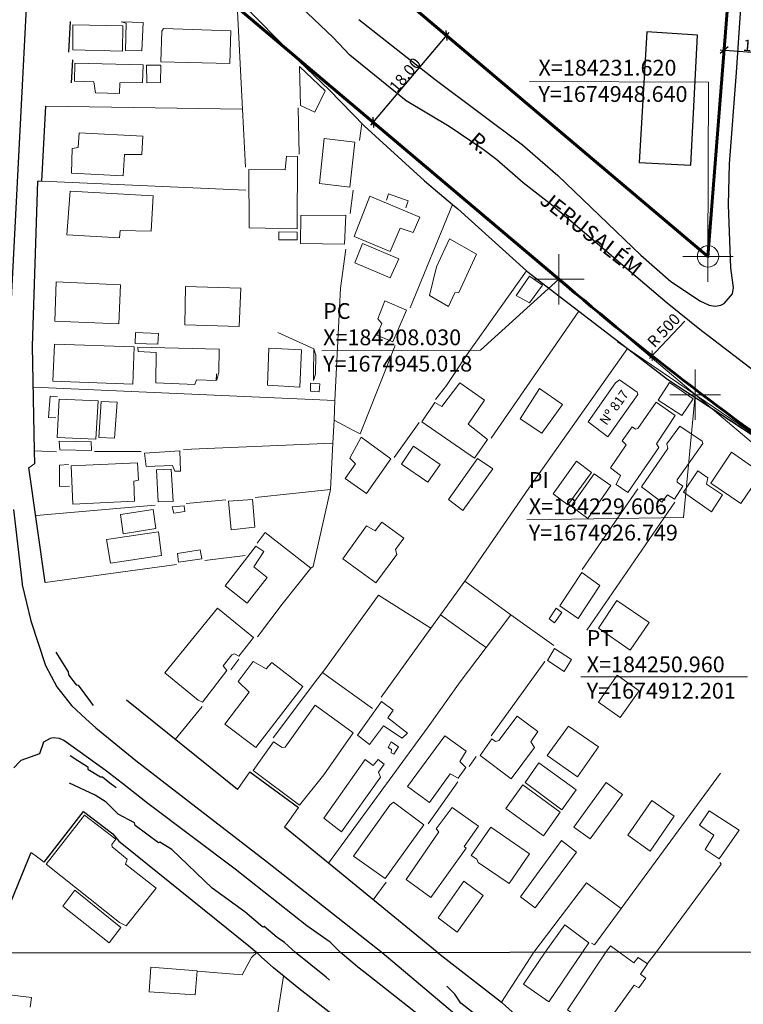
# Model space of a CAD drawing. Extents: x 183118 to 185559, y 1674142 to 1677090.
# Drawn here: x 184123 to 184237, y 1674830 to 1674986 of the extents above; entities that cross this region are included whole.
import ezdxf
from ezdxf.lldxf.tags import DXFTag

# ---------------------------------------------------------------- set-up
doc = ezdxf.new("R2010")
doc.units = 0
doc.header["$LTSCALE"] = 10
doc.header["$MEASUREMENT"] = 0
doc.header["$PDMODE"] = 2
doc.header["$PDSIZE"] = 4
doc.layers.get('Defpoints').update_dxf_attribs({"linetype": 'CONTINUOUS'})
for name, color, linetype, lineweight in [('Cotas_Coordenadas', 7, 'CONTINUOUS', 20), ('Linhas de Cota', 7, 'CONTINUOUS', 5), ('Traçado_Viário', 7, 'CONTINUOUS', 60), ('V-EDIFICACAO', 2, 'CONTINUOUS', 5), ('V-LOTE', 1, 'CONTINUOUS', 9)]:
    doc.layers.add(name, color=color, linetype=linetype, lineweight=lineweight)
for name, color, linetype in [('V-EDIFICACAO_IDENTIFICADA', 6, 'CONTINUOUS'), ('V-NOME_DOS_LOGRADOUROS', 7, 'CONTINUOUS'), ('V-QUADRA', 2, 'CONTINUOUS'), ('V-TESTADA', 6, 'CONTINUOUS'), ('V-VALETA', 173, 'CONTINUOUS')]:
    doc.layers.add(name, color=color, linetype=linetype)
doc.layers.add('X-LIMITE_1000', color=4, linetype='CONTINUOUS', plot=False)
doc.styles.get("Standard").update_dxf_attribs({"font": 'ARIAL.TTF'})
tags = doc.linetypes.add('DASHED2', pattern=[0.375, 0.25, -0.125]).pattern_tags.tags
tags[6:7] = [DXFTag(74, 4), DXFTag(75, 0), DXFTag(340, '0'), DXFTag(46, 1.0), DXFTag(50, 0.0), DXFTag(44, 0.0), DXFTag(45, 0.0)]
tags[4:5] = [DXFTag(74, 4), DXFTag(75, 0), DXFTag(340, '0'), DXFTag(46, 1.0), DXFTag(50, 0.0), DXFTag(44, 0.0), DXFTag(45, 0.0)]
doc.dimstyles.new('Fernanda', dxfattribs={"dimtxt": 0.7, "dimasz": 0.5, "dimexe": 0.18, "dimexo": 0.0625, "dimgap": 0.09, "dimtad": 0, "dimtih": 1, "dimtoh": 1, "dimzin": 0, "dimdsep": 46, "dimtxsty": 'Standard', "dimblk": 'OBLIQUE', "dimcen": 0.09, "dimadec": 0, "dimazin": 0, "dimtfac": 1, "dimtofl": 0, "dimtmove": 0, "dimatfit": 0, "dimldrblk": 'OBLIQUE', "dimfxl": 0, "dimtolj": 1, "dimtzin": 0, "dimarcsym": 0})

# ---------------------------------------------------------------- blocks, each defined once
blk = doc.blocks.new('_Oblique')
at = {"layer": 'Linhas de Cota', "color": 0, "linetype": 'Continuous', "lineweight": -2}
blk.add_line((-0.5, -0.5), (0.5, 0.5), dxfattribs=at)
blk = doc.blocks.new('*D249')
at = {"layer": 'Cotas_Coordenadas', "color": 0, "lineweight": -2}
for p, q in [((184233.57, 1674981.36), (184246.73, 1674980.34)), ((184234.16, 1674981.16), (184234.14, 1674980.86)), ((184246.12, 1674980.22), (184246.1, 1674979.93))]:
    blk.add_line(p, q, dxfattribs=at)
at = {"layer": 'Defpoints', "color": 0}
for p in [(184234.17, 1674981.32), (184246.14, 1674980.38), (184246.14, 1674980.38)]:
    blk.add_point(p, dxfattribs=at)
at = {"layer": 'Cotas_Coordenadas', "color": 0, "lineweight": -2, "xscale": 1.15, "yscale": 1.15, "zscale": 1.15}
for p, rotation in [((184234.17, 1674981.32), 175.5341044772158), ((184246.14, 1674980.38), 355.5341044772157)]:
    blk.add_blockref('_Oblique', p, dxfattribs=dict(at, rotation=rotation))
at = {"layer": 'Cotas_Coordenadas', "color": 0, "lineweight": 5, "insert": (184240.23, 1674981.86), "char_height": 1.8, "attachment_point": 5, "rotation": 355.5341}
blk.add_mtext('\\A1;12.00', dxfattribs=at)
blk = doc.blocks.new('*D250')
at = {"layer": 'Cotas_Coordenadas', "color": 0, "lineweight": -2}
for p, q in [((184178.27, 1674969.41), (184190.67, 1674984.07)), ((184190.4, 1674983.5), (184190.63, 1674983.31)), ((184178.78, 1674969.76), (184179, 1674969.57))]:
    blk.add_line(p, q, dxfattribs=at)
at = {"layer": 'Defpoints', "color": 0}
for p in [(184190.28, 1674983.61), (184190.28, 1674983.61), (184178.65, 1674969.86)]:
    blk.add_point(p, dxfattribs=at)
at = {"layer": 'Cotas_Coordenadas', "color": 0, "lineweight": -2, "xscale": 1.15, "yscale": 1.15, "zscale": 1.15}
for p, rotation in [((184190.28, 1674983.61), 49.77447354641377), ((184178.65, 1674969.86), 229.7744735464138)]:
    blk.add_blockref('_Oblique', p, dxfattribs=dict(at, rotation=rotation))
at = {"layer": 'Cotas_Coordenadas', "color": 0, "lineweight": 5, "insert": (184183.7, 1674977.39), "char_height": 1.8, "attachment_point": 5, "rotation": 49.7745}
blk.add_mtext('\\A1;18.00', dxfattribs=at)

msp = doc.modelspace()

# ---------------------------------------------------------------- linework, layer by layer
at = {"layer": 'Cotas_Coordenadas', "linetype": 'DASHED2', "lineweight": 5}
for p, q in [((184238.4739, 1674919.2674), (184131.415, 1675009.8209)), ((184325.7218, 1674861.2674), (184217.2869, 1674935.1422))]:
    msp.add_line(p, q, dxfattribs=at)
at = {"layer": 'Cotas_Coordenadas'}
for p, q in [((184231.7044, 1674976.2312), (184203.3577, 1674976.3418)), ((184231.6197, 1674948.6402), (184231.7044, 1674976.2312)), ((184208.0301, 1674945.0176), (184195.6516, 1674933.8237)), ((184195.6516, 1674933.8237), (184170.5022, 1674933.7056)), ((184222.896, 1674932.8337), (184222.457, 1674933.2476)), ((184229.6063, 1674926.7492), (184227.7471, 1674907.308)), ((184227.7471, 1674907.308), (184202.9528, 1674906.9437)), ((184237.8621, 1674882.0777), (184211.5227, 1674882.0777))]:
    msp.add_line(p, q, dxfattribs=at)
at = {"layer": 'Cotas_Coordenadas', "lineweight": 5}
msp.add_line((184222.3765, 1674932.4989), (184227.955, 1674938.4168), dxfattribs=at)
at = {"layer": 'Cotas_Coordenadas'}
msp.add_circle((184231.6297, 1674948.6402), 1.6954, dxfattribs=at)
for p in [(184231.6197, 1674948.6402), (184208.0301, 1674945.0176), (184229.6063, 1674926.7492)]:
    msp.add_point(p, dxfattribs=at)
at = {"layer": 'Traçado_Viário'}
for p, q in [((184241.6204, 1675076.6856), (184231.6197, 1674948.6402)), ((184231.6197, 1674948.6402), (184143.0394, 1675023.5641)), ((184131.415, 1675009.8209), (184208.0301, 1674945.0176))]:
    msp.add_line(p, q, dxfattribs=at)
msp.add_arc((184533.9097, 1675326.8413), 501.9829, 229.519845, 235.690491, dxfattribs=at)
at = {"layer": 'V-EDIFICACAO'}
for points in [[(184131.12, 1674985.3), (184131.11, 1674981.36), (184138.98, 1674981.15), (184139.02, 1674985.16), (184131.12, 1674985.3)], [(184138.79, 1674985.77), (184139.54, 1674985.56), (184139.48, 1674981.24), (184142.05, 1674981.2), (184142.27, 1674985.7), (184138.79, 1674985.77)], [(184145.45, 1674984.71), (184145.2, 1674984.31), (184145.04, 1674979.46), (184155.98, 1674979.2), (184156.11, 1674984.36), (184145.45, 1674984.71)], [(184131.45, 1674979.24), (184131.38, 1674976.4), (184134.43, 1674976.26), (184134.69, 1674974.52), (184138.51, 1674974.45), (184138.57, 1674976.15), (184142.16, 1674976.16), (184142.24, 1674978.99), (184131.45, 1674979.24)], [(184142.76, 1674978.94), (184142.81, 1674976.12), (184144.99, 1674976.16), (184145.07, 1674978.93), (184142.76, 1674978.94)], [(184166.99, 1674978.72), (184167.14, 1674972.53), (184169.43, 1674971.46), (184171.06, 1674974.85), (184166.99, 1674978.72)], [(184132.14, 1674968.23), (184131.95, 1674965.9), (184131.03, 1674965.72), (184130.89, 1674961.85), (184139.09, 1674961.38), (184139.3, 1674964.79), (184142.02, 1674964.76), (184142.22, 1674967.66), (184132.14, 1674968.23)], [(184170.89, 1674967.33), (184170.16, 1674960.2), (184174.94, 1674959.63), (184175.76, 1674966.74), (184170.89, 1674967.33)], [(184158.99, 1674962.4), (184159.03, 1674953.16), (184166.63, 1674952.99), (184166.67, 1674964.47), (184164.92, 1674964.49), (184164.73, 1674962.36), (184158.99, 1674962.4)], [(184130.68, 1674958.98), (184130.16, 1674952.07), (184138.51, 1674951.59), (184138.64, 1674952.77), (184143.53, 1674952.64), (184143.83, 1674958.25), (184130.68, 1674958.98)], [(184178.14, 1674958.17), (184175.62, 1674951.8), (184181.31, 1674949.44), (184182.9, 1674953.13), (184184.99, 1674952.42), (184186.02, 1674954.87), (184178.14, 1674958.17)], [(184167.22, 1674955.14), (184167.16, 1674950.7), (184174.11, 1674950.57), (184174.34, 1674955.17), (184167.22, 1674955.14)], [(184163.7, 1674952.52), (184163.7, 1674951.27), (184166.6, 1674951.28), (184166.63, 1674952.47), (184163.7, 1674952.52)], [(184188.65, 1674947.02), (184187.56, 1674942.47), (184190.56, 1674940.74), (184191.57, 1674942.9), (184192.21, 1674942.93), (184194.98, 1674948.99), (184190.72, 1674951.43), (184188.65, 1674947.02)], [(184176.98, 1674950.7), (184175.73, 1674947.64), (184181.34, 1674945.26), (184182.71, 1674948.27), (184176.98, 1674950.7)], [(184203.4, 1674945.53), (184201.25, 1674942.48), (184203.36, 1674941.29), (184205.46, 1674944.1), (184203.4, 1674945.53)], [(184128.5, 1674944.6), (184128.28, 1674938.39), (184138.39, 1674937.96), (184138.65, 1674944.17), (184128.5, 1674944.6)], [(184148.97, 1674943.88), (184148.84, 1674937.83), (184157.45, 1674937.57), (184157.69, 1674943.61), (184148.97, 1674943.88)], [(184180.51, 1674941.6), (184179.37, 1674938.77), (184179.99, 1674938.05), (184179.22, 1674936.16), (184181.78, 1674935.13), (184183.91, 1674940.14), (184180.51, 1674941.6)], [(184141.05, 1674936.62), (184140.98, 1674934.86), (184144.6, 1674934.74), (184144.69, 1674936.44), (184141.05, 1674936.62)], [(184128.2, 1674934.78), (184127.98, 1674928.91), (184140.62, 1674928.4), (184140.85, 1674934.31), (184128.2, 1674934.78)], [(184141.42, 1674934.27), (184141.44, 1674933.57), (184144.33, 1674933.43), (184144.24, 1674928.63), (184150.44, 1674928.36), (184150.67, 1674929.12), (184153.79, 1674929.02), (184153.86, 1674930.06), (184153.91, 1674929.03), (184154.24, 1674930.34), (184154.3, 1674933.96), (184141.42, 1674934.27)], [(184162.12, 1674934.14), (184161.93, 1674928.26), (184167.05, 1674927.96), (184167.29, 1674933.87), (184162.12, 1674934.14)], [(184168.75, 1674928.57), (184168.74, 1674927.33), (184170.1, 1674927.2), (184170.18, 1674928.45), (184168.75, 1674928.57)], [(184189.53, 1674924.9), (184188.41, 1674925.51), (184186.36, 1674922.48), (184194.68, 1674916.72), (184196.72, 1674919.68), (184193.67, 1674922.1), (184196.24, 1674925.88), (184192.33, 1674928.61), (184189.53, 1674924.9)], [(184204.97, 1674927.73), (184201.9, 1674922.95), (184205.31, 1674920.65), (184208.59, 1674925.22), (184204.97, 1674927.73)], [(184217.01, 1674928.65), (184212.68, 1674922.44), (184215.77, 1674920.1), (184220.53, 1674926.77), (184220.41, 1674927.15), (184217.61, 1674929.12), (184217.01, 1674928.65)], [(184225.54, 1674928.68), (184223.74, 1674925.87), (184227.47, 1674923.45), (184229.27, 1674926.08), (184225.54, 1674928.68)], [(184128.99, 1674926.06), (184128.65, 1674919.97), (184134.76, 1674919.74), (184135.15, 1674925.79), (184128.99, 1674926.06)], [(184135.61, 1674925.66), (184135.25, 1674919.99), (184137.72, 1674919.88), (184138.12, 1674925.59), (184135.61, 1674925.66)], [(184220.52, 1674921.41), (184220.15, 1674921.3), (184219.6, 1674921.66), (184218.06, 1674919.46), (184218.67, 1674918.84), (184216.17, 1674915.19), (184217.76, 1674913.96), (184217.08, 1674912.54), (184218.92, 1674911.25), (184223.84, 1674918.4), (184223.49, 1674919), (184226.44, 1674923.44), (184223.4, 1674925.55), (184220.52, 1674921.41)], [(184225.09, 1674918.95), (184225.25, 1674918.24), (184221.08, 1674912.18), (184224.29, 1674909.73), (184225.21, 1674910.88), (184226.34, 1674910.2), (184227.66, 1674912.29), (184226.73, 1674912.9), (184226.73, 1674913.27), (184230.79, 1674919.04), (184230.68, 1674919.4), (184227.15, 1674921.76), (184225.09, 1674918.95)], [(184176.73, 1674920.02), (184174.96, 1674916.73), (184175.86, 1674915.81), (184174.2, 1674913.47), (184177.6, 1674911.11), (184181.44, 1674916.61), (184176.73, 1674920.02)], [(184128.99, 1674919.42), (184129.06, 1674918.03), (184134.08, 1674917.9), (184134.03, 1674919.29), (184128.99, 1674919.42)], [(184185.03, 1674918.6), (184183.15, 1674915.78), (184187.29, 1674912.93), (184189.23, 1674915.69), (184185.03, 1674918.6)], [(184142.46, 1674917.5), (184142.72, 1674915.37), (184146.9, 1674915.54), (184147.25, 1674914.65), (184148.18, 1674914.66), (184148.08, 1674917.87), (184142.46, 1674917.5)], [(184232.05, 1674912.75), (184236.83, 1674909.51), (184240.11, 1674914.34), (184235.35, 1674917.65), (184232.05, 1674912.75)], [(184130.85, 1674915.49), (184131.12, 1674909.42), (184140.88, 1674909.88), (184140.78, 1674913.08), (184141.54, 1674913.24), (184141.37, 1674915.96), (184130.85, 1674915.49)], [(184195.17, 1674916.66), (184190.58, 1674910.18), (184192.81, 1674908.42), (184197.56, 1674915.02), (184195.17, 1674916.66)], [(184207.11, 1674911.06), (184209.45, 1674909.33), (184213.21, 1674914.46), (184210.8, 1674916.23), (184207.11, 1674911.06)], [(184144.35, 1674914.84), (184144.61, 1674909.82), (184146.99, 1674909.84), (184146.67, 1674914.97), (184144.35, 1674914.84)], [(184213.62, 1674914.22), (184209.98, 1674909.11), (184212.61, 1674907.14), (184216.23, 1674912.4), (184213.62, 1674914.22)], [(184227.75, 1674911.34), (184232.2, 1674908.23), (184233.92, 1674910.88), (184231.4, 1674912.61), (184231.62, 1674913.61), (184230.02, 1674914.7), (184227.75, 1674911.34)], [(184146.86, 1674908.99), (184147.12, 1674908.02), (184148.83, 1674908.29), (184148.73, 1674909.16), (184146.86, 1674908.99)], [(184155.74, 1674909.91), (184156.16, 1674905.36), (184159.92, 1674905.8), (184159.55, 1674910.19), (184155.74, 1674909.91)], [(184138.66, 1674907.79), (184139.08, 1674904.74), (184144.26, 1674905.57), (184143.83, 1674908.57), (184138.66, 1674907.79)], [(184177.61, 1674906), (184173.84, 1674900.77), (184179.05, 1674896.99), (184182.41, 1674901.46), (184182.17, 1674902.24), (184183.51, 1674904.02), (184180.02, 1674906.55), (184178.95, 1674905.21), (184177.61, 1674906)], [(184136.46, 1674903.84), (184137.08, 1674900.07), (184145.17, 1674901.28), (184144.66, 1674905.06), (184136.46, 1674903.84)], [(184155.23, 1674896.5), (184158.7, 1674893.75), (184161.86, 1674897.8), (184159.75, 1674899.51), (184161.33, 1674901.93), (184160.08, 1674902.8), (184155.23, 1674896.5)], [(184147.69, 1674901.63), (184147.82, 1674900.26), (184151.52, 1674900.77), (184151.29, 1674902.21), (184147.69, 1674901.63)], [(184208.16, 1674893.34), (184211.06, 1674891.34), (184214.52, 1674896.54), (184211.68, 1674898.61), (184208.16, 1674893.34)], [(184217.17, 1674894.16), (184214.28, 1674889.81), (184219.33, 1674886.32), (184222.31, 1674890.7), (184217.17, 1674894.16)], [(184145.7, 1674882.71), (184150.94, 1674878.38), (184151.62, 1674878.07), (184155.47, 1674883.1), (184154.91, 1674883.82), (184156.26, 1674885.58), (184156.7, 1674885.73), (184157.4, 1674885.37), (184159.7, 1674888.3), (184154.02, 1674892.97), (184145.7, 1674882.71)], [(184207.59, 1674892.97), (184206.49, 1674891.28), (184207.34, 1674890.65), (184208.52, 1674892.3), (184207.59, 1674892.97)], [(184207.34, 1674886.6), (184206.23, 1674884.7), (184208.87, 1674882.93), (184210.05, 1674884.82), (184207.34, 1674886.6)], [(184159.65, 1674884.53), (184157.27, 1674881.35), (184159.01, 1674879.69), (184155.16, 1674874.62), (184160.08, 1674870.89), (184167.54, 1674880.54), (184162.61, 1674884.38), (184161.71, 1674883.34), (184159.65, 1674884.53)], [(184214.28, 1674878.08), (184217.73, 1674875.65), (184220.75, 1674879.89), (184217.25, 1674882.34), (184214.28, 1674878.08)], [(184176.19, 1674872.85), (184178.06, 1674871.36), (184180.29, 1674874.33), (184183.23, 1674872.38), (184184.09, 1674873.15), (184180.97, 1674875.6), (184181.8, 1674876.8), (184179.98, 1674878.19), (184176.19, 1674872.85)], [(184164.72, 1674870.97), (184164.23, 1674870.92), (184162.89, 1674871.81), (184159.64, 1674867.24), (184166.99, 1674861.79), (184170.83, 1674866.59), (184175.5, 1674873.23), (184169.47, 1674877.61), (184164.72, 1674870.97)], [(184197.4, 1674872.3), (184195.58, 1674869.65), (184200.5, 1674865.94), (184204.15, 1674870.93), (184203.58, 1674871.79), (184204.69, 1674873.42), (184201.43, 1674875.86), (184198.54, 1674872.02), (184197.98, 1674871.83), (184197.4, 1674872.3)], [(184209.55, 1674874.28), (184206.2, 1674869.63), (184210.95, 1674866.26), (184214.27, 1674871), (184209.55, 1674874.28)], [(184181.49, 1674871.82), (184181.04, 1674870.92), (184181.54, 1674870.61), (184181.48, 1674870.06), (184181.9, 1674869.83), (184182.67, 1674870.99), (184181.49, 1674871.82)], [(184184.1, 1674864.75), (184187.57, 1674862.19), (184190.84, 1674866.73), (184192.09, 1674866.04), (184193.3, 1674867.73), (184192.35, 1674868.68), (184193.37, 1674870.32), (184189.99, 1674872.73), (184184.1, 1674864.75)], [(184170.85, 1674859.73), (184173.66, 1674857.56), (184179.83, 1674866.23), (184179.51, 1674867), (184180.38, 1674868.24), (184179.45, 1674868.98), (184178.63, 1674868.08), (184177.37, 1674868.98), (184170.85, 1674859.73)], [(184204.86, 1674868.47), (184202.7, 1674865.34), (184208.51, 1674861.02), (184210.77, 1674864.2), (184204.86, 1674868.47)], [(184210.38, 1674858.3), (184212.98, 1674856.47), (184218.09, 1674863.48), (184215.52, 1674865.34), (184210.38, 1674858.3)], [(184202.31, 1674865.02), (184199.64, 1674861.23), (184205.6, 1674856.91), (184208.23, 1674860.67), (184202.31, 1674865.02)], [(184181.88, 1674862.23), (184181.3, 1674861.8), (184175.51, 1674853.72), (184180.54, 1674850.14), (184186.68, 1674858.65), (184181.88, 1674862.23)], [(184218.94, 1674857), (184222.47, 1674854.51), (184226.28, 1674860.05), (184222.76, 1674862.5), (184218.94, 1674857)], [(184183.84, 1674850), (184187.75, 1674847.15), (184193.37, 1674854.96), (184193.03, 1674855.23), (184195.3, 1674858.47), (184191.14, 1674861.41), (184188.62, 1674858.03), (184189.05, 1674857.53), (184183.84, 1674850)], [(184231.8, 1674860.9), (184230.26, 1674858.62), (184232.53, 1674857.04), (184231.17, 1674854.76), (184233.37, 1674853.27), (184236.55, 1674857.81), (184231.8, 1674860.9)], [(184137.33, 1674855.18), (184137.29, 1674855.57), (184137.93, 1674856.39), (184132.99, 1674860.21), (184126.91, 1674852.44), (184138.5, 1674843.19), (184139.56, 1674842.67), (184144.3, 1674848.63), (184139.47, 1674852.44), (184139.71, 1674853.25), (184137.33, 1674855.18)], [(184197.28, 1674858.28), (184194.15, 1674853.81), (184195.04, 1674853.22), (184195.25, 1674852.72), (184200.15, 1674849.37), (184203.38, 1674854.06), (184197.28, 1674858.28)], [(184201.94, 1674847.27), (184204.26, 1674845.51), (184210.81, 1674854.34), (184208.43, 1674856.17), (184201.94, 1674847.27)], [(184188.94, 1674843.92), (184191.96, 1674841.66), (184196.07, 1674847.47), (184193, 1674849.73), (184188.94, 1674843.92)], [(184131.42, 1674848.31), (184129.54, 1674845.77), (184136.9, 1674839.98), (184138.74, 1674842.41), (184131.42, 1674848.31)], [(184205.87, 1674838.51), (184208.96, 1674842.81), (184212.78, 1674839.97), (184211.79, 1674838.52), (184206.45, 1674830.66), (184202.41, 1674833.44), (184205.87, 1674838.51)], [(184215.46, 1674838.52), (184216.2, 1674839.49), (184217.58, 1674838.53), (184219.88, 1674836.84), (184220.58, 1674837.67), (184222.07, 1674836.64), (184220.95, 1674835.02), (184221.78, 1674834.38), (184220.67, 1674832.84), (184219.92, 1674833.29), (184213.58, 1674824.39), (184210.16, 1674826.77), (184211.13, 1674828.11), (184209.41, 1674829.35), (184215.46, 1674838.52)], [(184143.48, 1674836.11), (184143.19, 1674832.25), (184150.48, 1674831.74), (184150.81, 1674835.56), (184143.48, 1674836.11)]]:
    msp.add_lwpolyline(points, close=True, dxfattribs=at)
at = {"layer": 'V-EDIFICACAO_IDENTIFICADA'}
msp.add_lwpolyline([(184220.72, 1674963.49), (184228.92, 1674963.1), (184229.97, 1674983.69), (184221.93, 1674984.18), (184220.72, 1674963.49)], close=True, dxfattribs=at)
at = {"layer": 'V-LOTE'}
for points in [[(184232.72, 1674960.74), (184240.71, 1675063.33)], [(184194.97, 1675057.28), (184157.57, 1675050.36), (184155.86, 1675012.72), (184231.75, 1674948.53), (184232.72, 1674960.74)], [(184157.05, 1674989.55), (184166.81, 1674979.66)], [(184157.98, 1674971.98), (184157.05, 1674989.55)], [(184171.73, 1674974.96), (184177.22, 1674969.31), (184186.78, 1674960.63)], [(184126.21, 1674960.54), (184126.87, 1674972.41)], [(184126.87, 1674972.41), (184157.98, 1674971.98)], [(184158.46, 1674962.78), (184157.98, 1674971.98)], [(184166.78, 1674972.16), (184166.91, 1674964.85)], [(184176.48, 1674966.97), (184176.86, 1674969.68)], [(184124.75, 1674934.44), (184125.58, 1674960.57)], [(184125.58, 1674960.57), (184126.21, 1674960.54)], [(184126.21, 1674960.49), (184126.21, 1674960.54)], [(184126.21, 1674960.54), (184158.52, 1674959.15)], [(184186.78, 1674960.63), (184191.22, 1674956.85)], [(184175.02, 1674955.42), (184175.47, 1674959.14)], [(184180.76, 1674957.56), (184181.05, 1674958.55), (184184.18, 1674957.45), (184183.79, 1674956.36)], [(184191.22, 1674956.85), (184184.51, 1674940.5)], [(184191.22, 1674956.85), (184192.02, 1674956.17)], [(184192.02, 1674956.17), (184202.93, 1674946.36)], [(184172.6, 1674925.86), (184173.47, 1674943.64), (184174.31, 1674949.8)], [(184188.49, 1674926), (184190.23, 1674928.23), (184193.46, 1674933.05), (184202.93, 1674946.36)], [(184202.93, 1674946.36), (184203.16, 1674946.15)], [(184205.98, 1674944.01), (184218.89, 1674934.06)], [(184211.16, 1674940), (184197.3, 1674919.87)], [(184163.58, 1674936.58), (184169.24, 1674934.02), (184169.2, 1674930), (184169.19, 1674929), (184169.53, 1674930), (184169.58, 1674933.01), (184169.24, 1674934.02)], [(184125.06, 1674917.87), (184124.75, 1674934.44)], [(184182.13, 1674934.52), (184177.02, 1674921.64), (184176.59, 1674920.57), (184175.45, 1674921.16), (184172.45, 1674922.71)], [(184218.89, 1674934.06), (184203.27, 1674911.95), (184193.14, 1674897.22)], [(184218.89, 1674934.06), (184225.28, 1674929.14)], [(184124.91, 1674927.94), (184172.6, 1674925.86)], [(184128.43, 1674923.09), (184127.29, 1674923.12), (184127.52, 1674926.5), (184128.71, 1674926.43)], [(184229.85, 1674926.16), (184242.62, 1674917.8), (184242.62, 1674917.77)], [(184172.45, 1674922.71), (184172.6, 1674925.86)], [(184172.28, 1674919.07), (184172.45, 1674922.71)], [(184181.97, 1674916.81), (184185.9, 1674922.33)], [(184148.64, 1674918.08), (184172.28, 1674919.07)], [(184172.28, 1674919.07), (184171.9, 1674911.73)], [(184125.1, 1674915.85), (184125.06, 1674917.87)], [(184125.06, 1674917.87), (184128.54, 1674917.69)], [(184134.57, 1674917.77), (184141.96, 1674917.77)], [(184126.75, 1674897.02), (184124.14, 1674915.23)], [(184124.15, 1674915.2), (184125.1, 1674915.85)], [(184130.45, 1674915.73), (184129.02, 1674915.62), (184129, 1674912.21), (184130.58, 1674912.26)], [(184171.9, 1674911.73), (184159.98, 1674910.48)], [(184168.77, 1674899.3), (184169.13, 1674899.58), (184171.9, 1674911.73)], [(184211.69, 1674899.09), (184220.51, 1674911.84)], [(184144.16, 1674909.25), (184125.33, 1674907.62)], [(184155.34, 1674910.09), (184149.07, 1674909.51)], [(184212.43, 1674889.48), (184226.39, 1674909.72)], [(184168.77, 1674899.3), (184161.54, 1674904.95), (184160.28, 1674903.26)], [(184152.02, 1674900.49), (184158.38, 1674901.3)], [(184126.75, 1674897.02), (184147.51, 1674899.85)], [(184160.33, 1674888.4), (184164.23, 1674893.58), (184168.8, 1674899.28), (184168.77, 1674899.3)], [(184193.14, 1674897.22), (184193.13, 1674897.23), (184189.28, 1674891.88)], [(184200.44, 1674891.9), (184193.14, 1674897.22)], [(184170.61, 1674882.79), (184171.34, 1674883.8), (184179.47, 1674895.02), (184186.76, 1674890.44), (184187.78, 1674889.8)], [(184189.28, 1674891.88), (184187.78, 1674889.8)], [(184189.28, 1674891.88), (184195.48, 1674887.47), (184196.51, 1674886.74)], [(184196.51, 1674886.74), (184200.44, 1674891.9)], [(184207.22, 1674887.04), (184200.44, 1674891.9)], [(184187.78, 1674889.8), (184179.89, 1674878.86)], [(184171.56, 1674852.57), (184187.37, 1674874.16), (184192.39, 1674881.31), (184196.51, 1674886.74)], [(184156.13, 1674883.18), (184157.38, 1674884.9)], [(184197.33, 1674872.77), (184205.78, 1674884.53)], [(184162.82, 1674872.45), (184169.86, 1674881.8), (184170.61, 1674882.79)], [(184178.55, 1674877.08), (184171.62, 1674882.06), (184170.61, 1674882.79)], [(184157.18, 1674864.23), (184139.6, 1674878.4)], [(184147.33, 1674872.17), (184151.6, 1674877.37)], [(184193.84, 1674867.9), (184194.93, 1674869.46)], [(184159.12, 1674867.05), (184157.18, 1674864.23)], [(184217.9, 1674845.41), (184233.61, 1674866.84)], [(184187.33, 1674858.8), (184192.03, 1674865.46)], [(184164.61, 1674858.27), (184166.82, 1674861.4)], [(184171.56, 1674852.57), (184164.61, 1674858.27)], [(184138.41, 1674856.1), (184139.16, 1674855.49), (184158.95, 1674839.49), (184160.23, 1674838.45)], [(184117.99, 1674838.39), (184124.13, 1674853.26), (184124.55, 1674854.27)], [(184124.55, 1674854.27), (184125.55, 1674853.52), (184126.59, 1674852.75)], [(184188.75, 1674838.49), (184171.56, 1674852.57)], [(184233.51, 1674852.68), (184233.73, 1674852.44), (184223.47, 1674838.54), (184222.02, 1674836.68)], [(184178.63, 1674846.79), (184180.68, 1674849.61)], [(184217.9, 1674845.41), (184216.88, 1674846.16), (184212.39, 1674849.49), (184204.08, 1674838.51), (184198.93, 1674830.59)], [(184213.2, 1674839.91), (184213.68, 1674839.65), (184217.9, 1674845.41)], [(184160.23, 1674838.45), (184159.41, 1674837.66), (184157.92, 1674834.91), (184150.81, 1674835.5)], [(184174.96, 1674826.49), (184166.88, 1674832.74), (184162.89, 1674836.01), (184160.95, 1674837.79), (184160.23, 1674838.45)], [(184188.75, 1674838.49), (184198.93, 1674830.59)], [(184164.46, 1674834.72), (184163.47, 1674828.25)], [(184124.4, 1674829.78), (184124.57, 1674831.34), (184119.85, 1674831.9), (184119.2, 1674826.86), (184120.39, 1674826.69)], [(184198.93, 1674830.59), (184199.05, 1674830.5)], [(184199.05, 1674830.5), (184209.72, 1674820.86)]]:
    msp.add_lwpolyline(points, dxfattribs=at)
at = {"layer": 'V-QUADRA'}
for points in [[(184125.83, 1675029.07), (184120.84, 1674931.69)], [(184241.55, 1674928.49), (184231.63, 1674936.08), (184230.61, 1674936.86), (184225.18, 1674941.22), (184207.14, 1674956.62), (184202.4, 1674960.31), (184198.21, 1674963.95), (184196.07, 1674965.58), (184190.69, 1674969.22), (184183.88, 1674973.28), (184174.94, 1674980.48), (184172.31, 1674983.29), (184163.13, 1674992.07)], [(184176.39, 1674986.13), (184188.45, 1674976.67), (184202.26, 1674966.33), (184202.26, 1674966.33), (184207.84, 1674961.48), (184220.98, 1674948.84), (184225.76, 1674944.68), (184230.46, 1674941.57), (184231.68, 1674940.98), (184231.77, 1674940.94), (184232.83, 1674940.78), (184233.65, 1674940.91), (184234.17, 1674941.18), (184235.48, 1674942.71), (184235.66, 1674943.73), (184235.44, 1674945.25), (184235.22, 1674946.83), (184234.86, 1674956.83), (184235.04, 1674963.31), (184236.13, 1674977.78), (184236.84, 1674987.93)], [(184121.72, 1674908.6), (184123.1, 1674896.8), (184123.12, 1674896.63), (184124.47, 1674890.95), (184126.82, 1674883.87), (184128.62, 1674880.52), (184130.89, 1674877.55), (184133.2, 1674875.45), (184134.75, 1674874.04), (184141.09, 1674868.83), (184161.92, 1674852.76), (184180.06, 1674838.47), (184196.6, 1674824.52)], [(184185.81, 1674828.57), (184177.1, 1674835.45), (184176.21, 1674836.15), (184175.1, 1674837.1), (184173.5, 1674838.46), (184171.83, 1674840.11), (184168.17, 1674842.65), (184156.82, 1674851.64), (184142.99, 1674862.04), (184138.98, 1674865.18), (184136.24, 1674867.33), (184131.93, 1674870.42), (184129.7, 1674872.02), (184129.59, 1674872.07), (184129, 1674872.31), (184128.04, 1674872.42), (184127.53, 1674872.35), (184126.46, 1674871.76), (184125.84, 1674869.92), (184122.89, 1674868.86), (184122.75, 1674868.71), (184121.8, 1674867.67)]]:
    msp.add_lwpolyline(points, dxfattribs=at)
at = {"layer": 'V-TESTADA'}
for points in [[(184232.72, 1674960.74), (184240.71, 1675063.33)], [(184194.97, 1675057.28), (184157.57, 1675050.36), (184155.86, 1675012.72), (184231.75, 1674948.53), (184232.72, 1674960.74)], [(184157.05, 1674989.55), (184166.81, 1674979.66)], [(184130.72, 1674985.86), (184130.44, 1674980.98)], [(184131.08, 1674979.78), (184130.86, 1674976.14)], [(184166.81, 1674979.66), (184171.73, 1674974.96)], [(184171.73, 1674974.96), (184177.22, 1674969.31), (184186.78, 1674960.63)], [(184126.21, 1674960.54), (184126.87, 1674972.41)], [(184124.75, 1674934.44), (184125.58, 1674960.57)], [(184126.21, 1674960.49), (184126.21, 1674960.54)], [(184186.78, 1674960.63), (184191.22, 1674956.85)], [(184191.22, 1674956.85), (184192.02, 1674956.17)], [(184192.02, 1674956.17), (184202.93, 1674946.36)], [(184202.93, 1674946.36), (184203.16, 1674946.15)], [(184203.16, 1674946.15), (184205.98, 1674944.01)], [(184205.98, 1674944.01), (184218.89, 1674934.06)], [(184125.06, 1674917.87), (184124.75, 1674934.44)], [(184218.89, 1674934.06), (184225.28, 1674929.14)], [(184225.28, 1674929.14), (184229.85, 1674926.16)], [(184229.85, 1674926.16), (184242.62, 1674917.77)], [(184125.1, 1674915.85), (184125.06, 1674917.87)], [(184126.75, 1674897.02), (184124.14, 1674915.23)], [(184157.18, 1674864.23), (184139.6, 1674878.4)], [(184159.12, 1674867.05), (184166.82, 1674861.4)], [(184126.59, 1674852.75), (184132.81, 1674860.75), (184137.45, 1674857.25), (184138.41, 1674856.1)], [(184171.56, 1674852.57), (184164.61, 1674858.27)], [(184138.41, 1674856.1), (184139.16, 1674855.49), (184158.95, 1674839.49), (184160.23, 1674838.45)], [(184117.99, 1674838.39), (184124.13, 1674853.26), (184124.55, 1674854.27)], [(184188.75, 1674838.49), (184171.56, 1674852.57)], [(184174.96, 1674826.49), (184166.88, 1674832.74), (184162.89, 1674836.01), (184160.95, 1674837.79), (184160.23, 1674838.45)], [(184188.75, 1674838.49), (184198.93, 1674830.59)], [(184198.93, 1674830.59), (184199.05, 1674830.5)], [(184199.05, 1674830.5), (184209.72, 1674820.86)]]:
    msp.add_lwpolyline(points, dxfattribs=at)
at = {"layer": 'V-VALETA'}
for points in [[(184128.42, 1674886.01), (184130.41, 1674882.89), (184130.43, 1674882.41), (184131.64, 1674880.83), (184131.96, 1674880.78), (184133.93, 1674878.13)], [(184133.93, 1674878.13), (184134.36, 1674877.56)], [(184130.7195, 1674869.6158), (184131.93, 1674868.85), (184133.51, 1674867.83), (184133.51, 1674867.45), (184135.5, 1674866.24), (184135.8, 1674866.26), (184136.98, 1674865.32), (184137.9883, 1674864.5941)], [(184171.21, 1674834.53), (184166.38, 1674838.45), (184164.64, 1674840.06), (184163.44, 1674840.82), (184161.42, 1674842.58), (184161.18, 1674842.45), (184158.33, 1674844.91), (184153.19, 1674848.62), (184146.79, 1674854.76), (184144.88, 1674855.92), (184144.66, 1674855.79), (184141.01, 1674858.53), (184140.88, 1674858.97), (184138.32, 1674860.36), (184136.4, 1674862.25), (184134.68, 1674863.38), (184130.62, 1674865.24)], [(184171.76, 1674834.08), (184171.21, 1674834.53)], [(184199.67, 1674825.08), (184198.29, 1674826.21), (184196.36, 1674827.41), (184192.54, 1674830.42), (184191.56, 1674831.86), (184190.28, 1674833.14)]]:
    msp.add_lwpolyline(points, dxfattribs=at)
at = {"layer": 'X-LIMITE_1000', "linetype": 'Continuous'}
msp.add_line((185532.964, 1674840.338), (183121.792, 1674836.908), dxfattribs=at)

# ---------------------------------------------------------------- block references
at = {"layer": 'Cotas_Coordenadas', "xscale": 1.15, "yscale": 1.15, "zscale": 1.15, "rotation": 226.6873475166975}
msp.add_blockref('_Oblique', (184222.7881, 1674932.9355), dxfattribs=at)

# ---------------------------------------------------------------- texts
at = {"layer": 'Cotas_Coordenadas', "char_height": 2.5, "attachment_point": 1}
for s, insert, width in [('X=184231.620  \\PY=1674948.640', (184204.7972, 1674979.7706), 26.340937), ('PC\\PX=184208.030  \\PY=1674945.018', (184170.7315, 1674941.2516), 26.340937), ('PI\\PX=184229.606  \\PY=1674926.749', (184203.27, 1674914.5029), 51.823158), ('PT\\PX=184250.960  \\PY=1674912.201', (184212.43, 1674889.48), 51.31105)]:
    msp.add_mtext(s, dxfattribs=dict(at, insert=insert, width=width))
at = {"layer": 'Cotas_Coordenadas', "lineweight": 5, "insert": (184224.6154, 1674936.9472), "char_height": 1.8, "attachment_point": 5, "rotation": 46.687348}
msp.add_mtext('\\A1;R 500', dxfattribs=at)
at = {"layer": 'Cotas_Coordenadas', "insert": (184214.3374, 1674922.6719), "char_height": 1.5, "width": 13.621332, "attachment_point": 1, "rotation": 54.132319}
msp.add_mtext('Nº 817', dxfattribs=at)
at = {"layer": 'V-NOME_DOS_LOGRADOUROS'}
for s, rotation, p in [('R.', 319.091882, (184193.5064, 1674966.6522)), ('JERUSALÉM', 322.073708, (184204.8182, 1674957.1622))]:
    msp.add_text(s, height=2.5, rotation=rotation, dxfattribs=at).set_placement(p)

# ---------------------------------------------------------------- dimensions: what is measured, and where the dimension line sits
at = {"layer": 'Cotas_Coordenadas', "lineweight": 5}
for p1, p2, picture, middle in [((184178.6542, 1674969.8646), (184190.2786, 1674983.6078), '*D250', (184183.696, 1674977.3878)), ((184234.1719, 1674981.3177), (184246.1355, 1674980.3833), '*D249', (184240.2323, 1674981.8565))]:
    dim = msp.add_aligned_dim(p1=p1, p2=p2, distance=0, dimstyle='Fernanda', override={"dimtxt": 1.8, "dimasz": 1.15, "dimexe": 0.455, "dimexo": 0.1625, "dimtad": 1, "dimtih": 0, "dimtoh": 0, "dimdle": 0.6, "dimfxl": 1.25}, dxfattribs=at)
    dim.commit()
    dim.dimension.update_dxf_attribs({"geometry": picture, "text_midpoint": middle})

doc.saveas('drawing.dxf')
